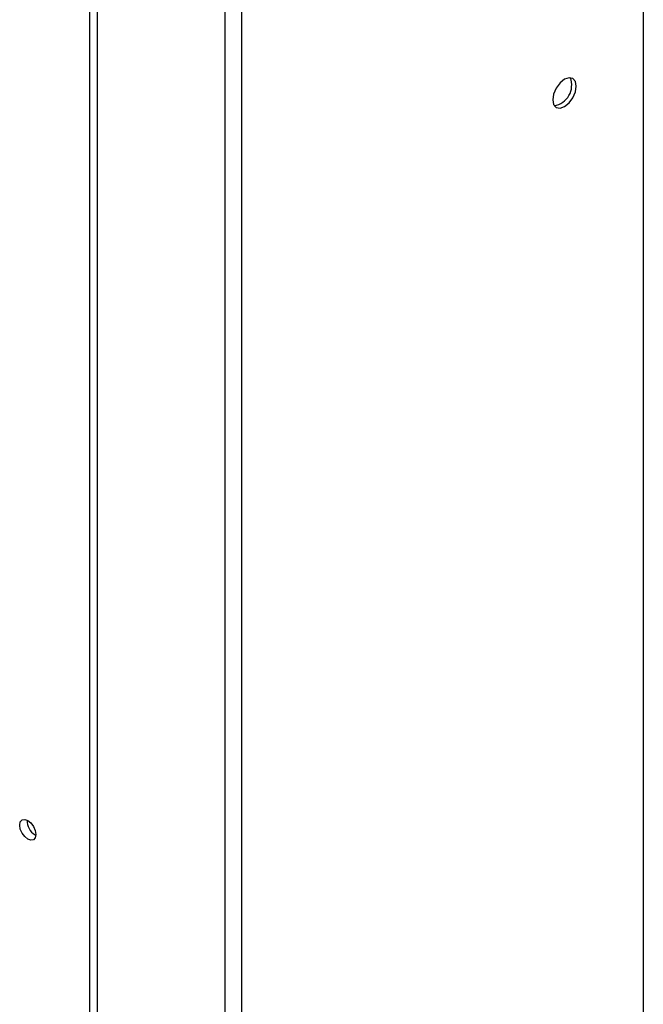
# Model space of a CAD drawing. Units: inches. Extents: x 0.1 to 10.9, y 0.1 to 8.2.
# Drawn here: x 2.5 to 2.6, y 5.4 to 5.6 of the extents above; entities that cross this region are included whole.
import ezdxf

# ---------------------------------------------------------------- set-up
doc = ezdxf.new("R2010")
doc.units = ezdxf.units.IN
doc.header["$MEASUREMENT"] = 0

msp = doc.modelspace()

# ---------------------------------------------------------------- linework, layer by layer
at = {"color": 1, "linetype": 'Continuous', "lineweight": 25}
for p, q in [((2.623798, 5.917655), (2.623798, 5.182142)), ((2.57089, 5.915341), (2.57089, 5.130134)), ((2.572996, 5.913235), (2.572996, 5.130134))]:
    msp.add_line(p, q, dxfattribs=at)
at = {"color": 7, "linetype": 'Continuous', "lineweight": 25}
for p, q in [((2.553802, 5.164614), (2.553802, 5.857566)), ((2.55473, 5.858102), (2.55473, 5.165149)), ((2.546873, 5.468833), (2.546962, 5.468786))]:
    msp.add_line(p, q, dxfattribs=at)
at = {"color": 7, "linetype": 'Continuous', "lineweight": 25, "flags": 128}
for points in [[(2.615326, 5.563526), (2.615212, 5.56412), (2.614889, 5.564492), (2.614404, 5.564586), (2.613833, 5.564388), (2.613262, 5.563927), (2.612777, 5.563274), (2.612454, 5.562528), (2.61234, 5.561802), (2.612454, 5.561208), (2.612777, 5.560836), (2.613262, 5.560742), (2.613833, 5.56094), (2.614404, 5.561401), (2.614889, 5.562054), (2.615212, 5.562801), (2.615326, 5.563526)], [(2.545945, 5.468297), (2.545555, 5.468613), (2.545224, 5.469059), (2.545002, 5.46957), (2.544925, 5.470065), (2.545002, 5.470472), (2.545224, 5.470726), (2.545555, 5.470791), (2.545945, 5.470655), (2.546336, 5.47034), (2.546667, 5.469893), (2.546888, 5.469383), (2.546966, 5.468887), (2.546888, 5.468481), (2.546667, 5.468226), (2.546336, 5.468162), (2.545945, 5.468297)]]:
    msp.add_lwpolyline(points, dxfattribs=at)
at = {"color": 7, "linetype": 'Continuous', "lineweight": 25}
for centre, radius, start, end in [((2.612135, 5.563644), 0.002609, 278.77803, 21.22734), ((2.547991, 5.470652), 0.002135, 178.67161, 238.43691)]:
    msp.add_arc(centre, radius, start, end, dxfattribs=at)

doc.saveas('drawing.dxf')
